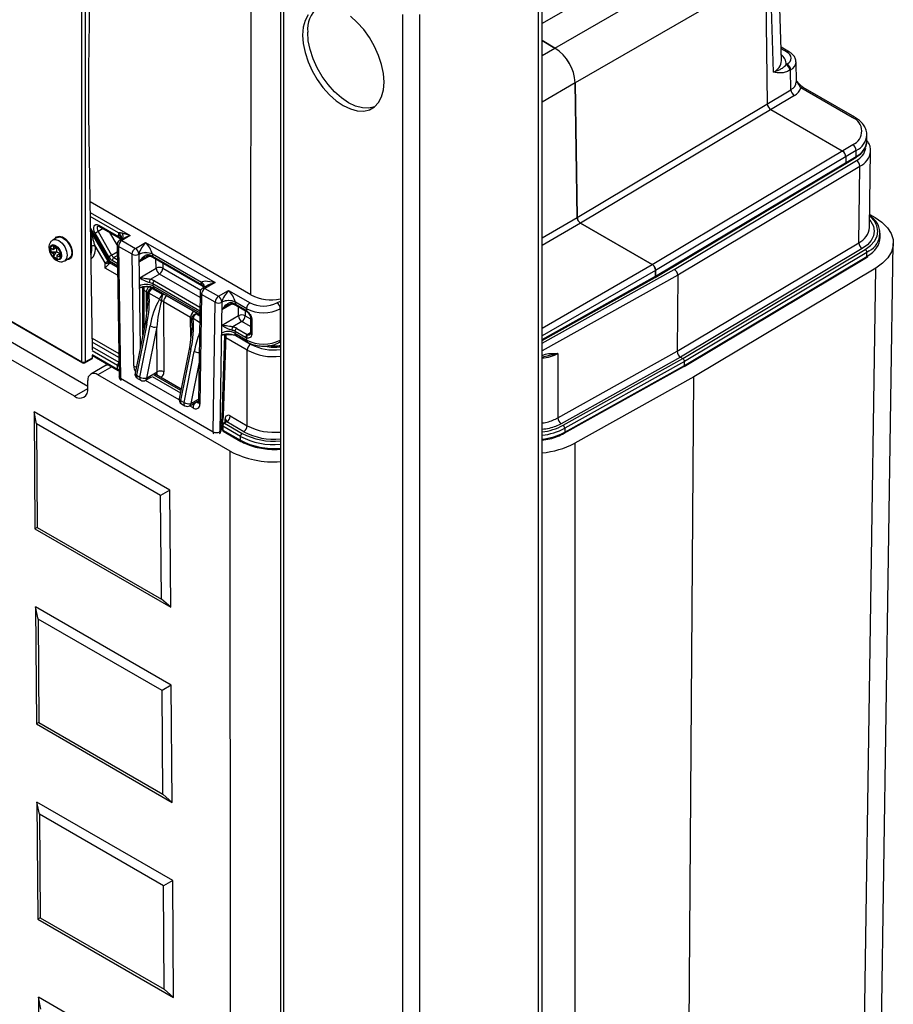
# Paper-space layout '_Isometric' of a CAD drawing. Units: millimetres. Extents: x -205 to 292, y -475 to 471.
# Drawn here: x 56 to 238, y -10 to 195 of the extents above; entities that cross this region are included whole.
import ezdxf

# ---------------------------------------------------------------- set-up
doc = ezdxf.new("R2010")
doc.units = ezdxf.units.MM

psp = doc.layouts.new('_Isometric')

# ---------------------------------------------------------------- linework, layer by layer
at = {"color": 7, "linetype": 'Continuous', "lineweight": 25}
for p, q in [((69.3, 123.84), (69.3, 226.39)), ((70, 226.39), (70, 123.84)), ((70.71, 184.74), (71.35, 227.17)), ((-95.46, 218.95), (69.3, 123.84)), ((-95.36, 218.72), (69.4, 123.61)), ((202.61, 215.93), (165.13, 194.3)), ((70.53, 118.74), (-91.01, 212)), ((110.64, 211.51), (110.64, -384.56)), ((165.13, -384.56), (165.13, 211.51)), ((167.82, 189.22), (208.44, 212.66)), ((67.73, 116.69), (-94.2, 210.17)), ((111.37, -385.58), (111.37, 210.49)), ((164.4, -385.58), (164.4, 210.49)), ((104.51, 137.81), (104.53, 208.37)), ((215, 186.63), (214.36, 207.9)), ((212.68, 205.4), (172.06, 181.96)), ((213.32, 184.17), (212.68, 205.4)), ((211.66, 204.8), (212.06, 177.6)), ((136.12, -442.13), (136.12, 196.21)), ((139.65, -399.87), (139.65, 196.21)), ((216.67, 188.37), (214.92, 189.38)), ((70.71, 175.38), (70.71, 184.74)), ((216, 185.77), (216.21, 185.89)), ((216.92, 184.69), (216.72, 184.57)), ((216.99, 180.54), (216.92, 184.69)), ((218.11, 182.17), (218.05, 186.31)), ((172.47, 153.93), (172.05, 181.95)), ((172.06, 181.96), (172.48, 153.94)), ((172.48, 153.94), (216.99, 180.54)), ((218.11, 182.41), (218.13, 182.37)), ((229.76, 174.76), (219.06, 180.94)), ((230.26, 174.81), (219.56, 180.99)), ((217.71, 179.34), (173.18, 152.72)), ((212.78, 176.4), (227.68, 167.8)), ((71.46, 126.38), (70.71, 175.38)), ((232.81, 169.86), (232.81, 171.08)), ((188.08, 144.12), (229.85, 169.09)), ((188.69, 141.45), (230.47, 166.42)), ((230.57, 167.87), (188.79, 142.9)), ((188.79, 141.68), (230.57, 166.65)), ((228.39, 166.57), (228.39, 165.35)), ((230.57, 166.65), (230.57, 167.87)), ((233.35, 151.83), (233.59, 167.73)), ((192.68, 143.11), (230.62, 165.79)), ((231.34, 164.57), (193.39, 141.88)), ((231.1, 148.66), (231.34, 164.57)), ((104.51, 137.81), (70.99, 157.16)), ((233.39, 154.54), (234.5, 153.9)), ((72.79, 152.3), (76.9, 149.93)), ((72.9, 152.07), (77.01, 149.7)), ((173.18, 152.72), (173.18, 152.72)), ((188.07, 144.12), (173.18, 152.72)), ((173.18, 152.72), (188.08, 144.12)), ((173.18, 152.72), (173.18, 152.72)), ((64.16, 149.76), (63.23, 149.23)), ((71.08, 151.33), (71.29, 151)), ((71.14, 150.91), (74.7, 144.8)), ((71.29, 151), (74.94, 144.69)), ((71.45, 151.09), (75.03, 144.88)), ((74.87, 145.75), (72.04, 150.64)), ((72.65, 150.99), (75.47, 146.09)), ((76.9, 149.93), (76.9, 150.3)), ((77.5, 149.73), (77.46, 149.61)), ((79.37, 150.14), (77.61, 149.12)), ((235.6, 149.82), (235.6, 150.64)), ((74.1, 144.45), (72.04, 147.98)), ((76.61, 148.28), (77.02, 120.82)), ((76.9, 147.89), (77.31, 120.43)), ((79.73, 146.26), (76.9, 147.89)), ((77.54, 149.42), (77.11, 149.17)), ((77.69, 149.5), (77.4, 149.32)), ((77.49, 149.6), (77.42, 149.38)), ((77.61, 149.12), (80.43, 147.48)), ((80.43, 147.48), (82.55, 148.71)), ((82.55, 148.71), (97.03, 140.35)), ((193.27, 126.04), (231.1, 148.66)), ((235.65, -29.12), (238.31, 148.53)), ((62.82, 146.76), (63.96, 146.76)), ((63.96, 147.58), (63.32, 147.21)), ((63.96, 146.76), (63.32, 146.39)), ((63.96, 146.76), (63.39, 145.78)), ((64.66, 146.35), (64.03, 145.99)), ((80.07, 123), (79.73, 146.26)), ((81.14, 146.27), (81.43, 126.8)), ((81.14, 146.23), (81.14, 146.27)), ((81.14, 146.27), (81.14, 146.27)), ((83.97, 146.27), (83.97, 146.26)), ((94.2, 140.35), (83.97, 146.26)), ((83.97, 146.26), (83.98, 145.85)), ((83.98, 145.85), (94.19, 139.95)), ((231.82, 147.44), (193.97, 124.81)), ((194.45, 124.53), (232.43, 147.24)), ((232.79, 146.63), (194.81, 123.92)), ((194.81, 123.1), (232.79, 145.81)), ((232.69, 145.58), (232.97, 145.76)), ((232.79, 145.81), (232.79, 146.63)), ((65.73, 144.9), (66.66, 145.43)), ((66.73, 145.48), (66.8, 145.51)), ((74.1, 144.45), (74.7, 144.8)), ((74.11, 143.39), (74.1, 144.45)), ((74.81, 144.45), (74.81, 144.1)), ((75.14, 144.49), (76.68, 143.6)), ((75.21, 144.44), (75.17, 144.42)), ((84.08, 145.62), (94.29, 139.72)), ((188.08, 144.12), (188.07, 144.12)), ((194.71, 122.88), (232.69, 145.58)), ((81.21, 141.3), (84.75, 143.34)), ((85.46, 142.13), (83.53, 141.02)), ((188.78, 141.67), (188.78, 142.89)), ((188.79, 142.9), (188.79, 141.68)), ((193.39, 141.88), (193.27, 126.04)), ((234.66, 143.38), (196.78, 120.74)), ((232, -34.33), (234.66, 143.38)), ((82.25, 130.86), (82.25, 139.48)), ((84.06, 140.08), (84.07, 139.67)), ((94.19, 139.95), (94.2, 140.35)), ((94.2, 140.35), (94.2, 140.37)), ((95.03, 139.54), (94.4, 139.18)), ((97.03, 140.35), (94.9, 139.13)), ((165.13, 128.32), (188.68, 141.44)), ((81.97, 139.32), (82.14, 139.36)), ((85.46, 136.89), (83.26, 138.15)), ((83.95, 139.16), (86.14, 137.89)), ((84.3, 139.2), (93.83, 133.69)), ((86.98, 137.6), (92.64, 134.33)), ((93.9, 138.33), (93.56, 115.47)), ((94.2, 137.9), (93.85, 115.05)), ((97.03, 136.27), (94.2, 137.9)), ((94.9, 139.13), (97.73, 137.5)), ((97.73, 137.5), (99.85, 138.72)), ((99.85, 138.72), (104.32, 136.15)), ((83.04, 136.51), (82.5, 132.12)), ((86.27, 136.37), (86.38, 121.75)), ((91.93, 133.1), (86.27, 136.37)), ((96.61, 109.28), (97.03, 136.27)), ((98.44, 136.26), (98.03, 109.27)), ((101.27, 136.23), (101.26, 135.87)), ((101.26, 135.87), (103.38, 134.65)), ((103.61, 134.92), (101.27, 136.27)), ((101.37, 135.64), (103.48, 134.42)), ((98.37, 131.43), (101.9, 133.47)), ((103.48, 134.42), (103.64, 134.3)), ((103.61, 134.48), (103.61, 134.92)), ((110.62, 134.89), (110.62, 128.35)), ((82.5, 132.12), (80.36, 121.48)), ((82.8, 131.74), (80.66, 121.09)), ((81.36, 120.69), (83.51, 131.33)), ((102.61, 132.23), (100.7, 131.13)), ((104.4, 133.08), (104.4, 129.81)), ((104.65, 132.83), (104.65, 129.56)), ((84.9, 131.11), (82.76, 120.46)), ((84.97, 121.74), (84.9, 131.11)), ((92.23, 131.2), (91.7, 126.81)), ((98.52, 112.16), (99.04, 129.39)), ((98.81, 112.55), (99.32, 129.52)), ((99.04, 129.4), (99.04, 129.47)), ((99.04, 129.39), (99.04, 129.4)), ((101.03, 129.47), (101.35, 129.34)), ((101.18, 130.2), (101.17, 129.8)), ((101.17, 129.8), (103.61, 128.39)), ((103.38, 128.93), (101.18, 130.2)), ((101.35, 129.35), (103.82, 127.93)), ((101.53, 130.81), (103.73, 129.54)), ((103.61, 128.39), (103.61, 128.83)), ((110.41, 127.89), (110.64, 128.02)), ((71.48, 124.69), (71.48, 125.16)), ((71.48, 125.14), (76.82, 122.06)), ((91.7, 126.81), (89.55, 116.17)), ((91.99, 126.43), (89.85, 115.79)), ((90.56, 115.38), (92.7, 126.02)), ((103.73, 110.52), (103.73, 126.29)), ((168.45, 112.2), (193.27, 126.04)), ((69.9, 123.61), (71.38, 124.47)), ((70, 123.84), (71.48, 124.69)), ((74.31, 123.14), (71.13, 121.3)), ((76.72, 122.29), (76.72, 123.1)), ((165.13, 124.83), (165.53, 124.91)), ((193.97, 124.81), (169.14, 110.96)), ((169.51, 110.63), (194.45, 124.53)), ((194.81, 123.92), (169.86, 110.01)), ((169.86, 109.2), (194.81, 123.1)), ((193.97, 124.81), (194.45, 124.53)), ((194.81, 123.1), (194.81, 123.92)), ((100.2, 105.23), (72.63, 121.15)), ((80.66, 121.09), (81.36, 120.69)), ((82.76, 120.46), (84.97, 121.74)), ((84.44, 121.1), (84.77, 121.29)), ((89.95, 118.16), (84.66, 121.22)), ((169.76, 108.97), (194.7, 122.87)), ((70.54, 118.31), (70.52, 119.93)), ((77.31, 120.43), (96.61, 109.28)), ((80.84, 120.41), (81.55, 120.01)), ((82.55, 120.01), (83.84, 120.75)), ((196.78, 120.74), (171.95, 106.89)), ((195.43, -56.93), (196.78, 120.74)), ((89.85, 115.79), (90.56, 115.38)), ((90.03, 115.11), (90.74, 114.7)), ((91.74, 114.7), (93.03, 115.45)), ((87.59, 97.13), (59.31, 113.46)), ((59.31, 113.46), (59.49, 89.07)), ((59.84, 110.93), (59.31, 113.46)), ((85.67, 96.01), (59.84, 110.93)), ((59.84, 110.93), (60, 89.35)), ((98.03, 109.27), (98.52, 112.16)), ((98.53, 110.83), (98.79, 112.41)), ((99.23, 111.36), (98.74, 111.09)), ((99.47, 111.34), (98.99, 111.06)), ((98.99, 111.06), (102.67, 108.94)), ((103.03, 109.29), (99.47, 111.34)), ((100.18, 112.57), (103.73, 110.52)), ((98.31, 109.52), (98.49, 110.63)), ((98.49, 109.89), (98.38, 109.95)), ((98.49, 110.65), (98.49, 109.84)), ((102.32, 108.33), (98.64, 110.45)), ((98.64, 110.45), (98.64, 109.63)), ((98.64, 109.63), (102.32, 107.51)), ((98.74, 109.4), (102.42, 107.28)), ((169.86, 110.01), (169.86, 109.2)), ((102.32, 107.51), (102.32, 108.33)), ((171.95, 106.89), (171.97, -69.55)), ((100.22, -70.54), (100.2, 105.23)), ((87.59, 97.13), (85.67, 96.01)), ((87.78, 72.74), (87.59, 97.13)), ((85.84, 74.44), (85.67, 96.01)), ((60, 89.35), (59.49, 89.07)), ((59.49, 89.07), (87.78, 72.74)), ((60, 89.35), (85.84, 74.44)), ((87.78, 72.74), (85.84, 74.44)), ((87.9, 56.48), (59.62, 72.81)), ((59.62, 72.81), (59.8, 48.42)), ((60.15, 70.28), (59.62, 72.81)), ((85.98, 55.36), (60.15, 70.28)), ((60.15, 70.28), (60.31, 48.71)), ((87.9, 56.48), (85.98, 55.36)), ((88.09, 32.09), (87.9, 56.48)), ((86.14, 33.79), (85.98, 55.36)), ((60.31, 48.71), (59.8, 48.42)), ((59.8, 48.42), (88.09, 32.09)), ((60.31, 48.71), (86.14, 33.79)), ((88.09, 32.09), (86.14, 33.79)), ((88.21, 15.83), (59.93, 32.16)), ((59.93, 32.16), (60.11, 7.77)), ((60.45, 29.63), (59.93, 32.16)), ((86.29, 14.72), (60.45, 29.63)), ((60.45, 29.63), (60.62, 8.06)), ((88.21, 15.83), (86.29, 14.72)), ((86.45, -6.86), (86.29, 14.72)), ((88.39, -8.56), (88.21, 15.83)), ((60.62, 8.06), (60.11, 7.77)), ((60.11, 7.77), (88.39, -8.56)), ((60.62, 8.06), (86.45, -6.86)), ((88.39, -8.56), (86.45, -6.86)), ((88.52, -24.81), (60.23, -8.49)), ((60.23, -8.49), (60.42, -32.87)), ((60.76, -11.02), (60.23, -8.49))]:
    psp.add_line(p, q, dxfattribs=at)
at = {"color": 8, "linetype": 'Continuous', "lineweight": 25}
for p, q in [((165.13, 190.77), (167.82, 189.22)), ((167.81, 189.21), (165.13, 190.76)), ((165.13, 187.67), (167.81, 189.21)), ((216.17, 188.32), (214.93, 189.04)), ((172.05, 181.95), (165.13, 177.96)), ((228.39, 165.35), (228.36, 165.21)), ((71.02, 154.96), (79.37, 150.14)), ((76.93, 150.73), (71.03, 154.13)), ((165.13, 149.69), (172.47, 153.93)), ((173.18, 152.72), (165.13, 148.08)), ((71.07, 151.7), (71.45, 151.09)), ((71.29, 151), (71.14, 150.91)), ((71.45, 151.09), (71.29, 151)), ((73.71, 151.61), (72.65, 150.99)), ((76.61, 148.22), (75.12, 150.79)), ((77.36, 149.52), (77.42, 149.35)), ((75.47, 146.09), (76.63, 146.76)), ((76.64, 145.95), (75.97, 145.57)), ((83.39, 145.88), (81.17, 144.6)), ((233.3, 146.95), (232.79, 146.63)), ((232.79, 145.81), (233.09, 146)), ((74.7, 144.8), (74.83, 144.87)), ((75.03, 144.58), (74.81, 144.45)), ((75.03, 144.88), (76.67, 143.94)), ((75.17, 144.42), (76.68, 143.55)), ((76.66, 144.35), (75.62, 144.95)), ((75.97, 145.57), (76.65, 145.18)), ((84.75, 143.34), (84.72, 145.25)), ((86.15, 144.42), (86.16, 143.36)), ((165.13, 130.88), (188.08, 144.12)), ((76.7, 141.89), (74.11, 143.39)), ((93.89, 137.27), (85.46, 142.13)), ((86.16, 143.36), (94.04, 138.81)), ((165.13, 127.76), (192.68, 143.11)), ((188.78, 142.89), (165.13, 129.24)), ((193.39, 141.88), (165.13, 126.13)), ((165.13, 128.49), (188.78, 141.67)), ((93.85, 134.43), (84.06, 140.08)), ((84.07, 139.67), (93.84, 134.03)), ((84.42, 140.69), (93.86, 135.24)), ((94.63, 139.57), (94.74, 139.32)), ((81.96, 129.41), (81.96, 139.33)), ((82.74, 138.41), (82.25, 138.69)), ((82.77, 134.3), (82.74, 138.41)), ((100.57, 135.91), (98.42, 134.67)), ((109.92, 136.12), (110.64, 136.52)), ((93.14, 133.85), (93.83, 133.45)), ((101.9, 133.47), (101.93, 135.31)), ((103.33, 134.5), (103.32, 133.46)), ((103.32, 133.46), (104.4, 132.83)), ((110.64, 134.9), (110.62, 134.89)), ((91.96, 128.99), (91.93, 133.1)), ((93.81, 132.07), (92.45, 132.85)), ((104.4, 131.2), (102.61, 132.23)), ((101, 129.51), (104.44, 127.52)), ((103.73, 129.54), (104.4, 129.93)), ((71.42, 128.76), (76.95, 125.58)), ((76.96, 124.75), (71.43, 127.94)), ((103.73, 126.29), (99.3, 128.85)), ((110.62, 128.35), (110.64, 128.36)), ((76.72, 123.1), (71.42, 126.16)), ((71.42, 125.35), (76.72, 122.29)), ((71.45, 126.96), (76.97, 123.77)), ((93.68, 123.77), (91.95, 115.16)), ((75.51, 122.81), (72.63, 121.15)), ((89.89, 117.86), (84.36, 121.05)), ((89.53, 115.94), (82.52, 119.99)), ((83.93, 120.8), (89.8, 117.41)), ((67.73, 116.69), (70.54, 118.31)), ((91.95, 115.16), (93.57, 116.09)), ((93.12, 115.5), (93.14, 115.49)), ((93.14, 115.49), (93.56, 115.73)), ((93.56, 115.74), (93.56, 115.75)), ((92.44, 114.26), (91.71, 114.68)), ((99.14, 111.31), (99.13, 111.96))]:
    psp.add_line(p, q, dxfattribs=at)
at = {"color": 7, "linetype": 'Continuous', "lineweight": 25, "flags": 128}
for points in [[(116.4, 196.16), (115.77, 194.97), (115.39, 193.54), (115.26, 191.92)], [(115.26, 191.92), (115.39, 190.14), (115.77, 188.27), (116.4, 186.36), (117.24, 184.47), (118.29, 182.66), (119.5, 180.98), (120.84, 179.49), (122.27, 178.22), (123.74, 177.22), (125.22, 176.52), (126.65, 176.14), (127.99, 176.08), (129.2, 176.36), (130.24, 176.97), (131.09, 177.88), (131.72, 179.06), (132.1, 180.49), (132.23, 182.12), (132.1, 183.9), (131.72, 185.77), (131.09, 187.68), (130.24, 189.56), (129.2, 191.38), (127.99, 193.05), (126.65, 194.55), (125.22, 195.82)], [(130.25, 176.97), (129.05, 176.7), (127.71, 176.75), (126.28, 177.13), (124.8, 177.83), (123.33, 178.83), (121.9, 180.1), (120.56, 181.59), (119.35, 183.27), (118.3, 185.08), (117.46, 186.97), (116.83, 188.88), (116.45, 190.75), (116.32, 192.53)], [(234.5, 153.9), (235.94, 152.91), (237.07, 151.79), (237.85, 150.58), (238.25, 149.31), (238.27, 148.01), (237.9, 146.74), (237.16, 145.52), (236.07, 144.39), (234.66, 143.38)], [(72.04, 150.64), (71.86, 151.04), (71.75, 151.44), (71.74, 151.81), (71.81, 152.11), (71.97, 152.33), (72.2, 152.44), (72.48, 152.43), (72.79, 152.3)], [(233.35, 151.83), (233.35, 151.91), (233.35, 151.95)], [(64.16, 149.76), (64.73, 149.87), (65.41, 149.64), (66.08, 149.09), (66.66, 148.32), (67.04, 147.44), (67.18, 146.58), (67.04, 145.87), (66.66, 145.43), (66.66, 145.43)], [(64.3, 149.85), (64.3, 149.85), (64.23, 149.8)], [(72.04, 150.64), (72.1, 150.68), (72.16, 150.72), (72.24, 150.76), (72.32, 150.81), (72.41, 150.86), (72.49, 150.9), (72.57, 150.95), (72.65, 150.99)], [(62.56, 147.38), (62.65, 147.88), (62.92, 148.18), (63.32, 148.26), (63.8, 148.1), (64.27, 147.72), (64.67, 147.17), (64.94, 146.56), (65.03, 145.95), (64.94, 145.46), (64.67, 145.15), (64.27, 145.08), (63.8, 145.24), (63.32, 145.62), (62.92, 146.16), (62.65, 146.78), (62.56, 147.38)], [(74.87, 145.75), (74.93, 145.78), (74.99, 145.82), (75.07, 145.86), (75.15, 145.91), (75.24, 145.96), (75.32, 146.01), (75.4, 146.05), (75.47, 146.09)], [(94.2, 140.37), (94.26, 140.51), (94.43, 140.61), (94.69, 140.67), (95.04, 140.69), (95.47, 140.67), (95.96, 140.6), (96.48, 140.5), (97.03, 140.35)], [(83.04, 136.59), (83.04, 136.63), (83.04, 136.98)], [(92.23, 131.28), (92.23, 131.33), (92.23, 131.68)], [(168.45, 125.57), (168.45, 113.41), (168.45, 112.2)], [(74.31, 123.14), (74.63, 123.25), (74.73, 123.27)]]:
    psp.add_lwpolyline(points, dxfattribs=at)
at = {"color": 8, "linetype": 'Continuous', "lineweight": 25, "flags": 128}
for points in [[(232.43, 147.24), (233.58, 148.07), (234.42, 149.01), (234.94, 150.03), (235.1, 151.09), (234.91, 152.15), (234.36, 153.17), (233.49, 154.1), (233.39, 154.19)], [(72.65, 152.15), (72.6, 152.12), (72.49, 151.97), (72.44, 151.77), (72.45, 151.52), (72.52, 151.26), (72.65, 150.99)], [(233.37, 153.4), (233.65, 153.05), (234.17, 152.09), (234.35, 151.09), (234.2, 150.09), (233.71, 149.12), (232.91, 148.22), (231.82, 147.44)], [(63.65, 149.47), (64, 149.9), (64.56, 150.06), (65.23, 149.9), (65.93, 149.42), (66.56, 148.69), (67.03, 147.82), (67.28, 146.92), (67.28, 146.11), (67.03, 145.5), (66.56, 145.17), (66.15, 145.14)], [(63.22, 149.22), (63.23, 149.23), (63.8, 149.34), (64.48, 149.11), (65.16, 148.56), (65.73, 147.79), (66.11, 146.9), (66.25, 146.04), (66.11, 145.34), (65.73, 144.9), (65.72, 144.89)], [(83.31, 146.1), (83.32, 146.03), (83.33, 145.97), (83.34, 145.92), (83.37, 145.89), (83.39, 145.88)], [(74.94, 144.69), (74.93, 144.69), (74.94, 144.74), (74.97, 144.8), (75.03, 144.88)], [(83.69, 139.47), (83.83, 139.33), (83.95, 139.16)], [(83.04, 136.98), (83.03, 137.48), (82.99, 138.17)], [(100.56, 136.13), (100.56, 136.05), (100.57, 135.99), (100.59, 135.95), (100.61, 135.92), (100.63, 135.91)], [(92.23, 131.68), (92.22, 132.17), (92.18, 132.86)], [(85.46, 120.76), (85.52, 120.75), (85.77, 120.76), (85.98, 120.84), (86.15, 120.98), (86.28, 121.19), (86.36, 121.45), (86.38, 121.75)], [(77.31, 120.43), (77.36, 120.16), (77.48, 119.99)], [(96.61, 109.28), (96.66, 109.01), (96.79, 108.85)]]:
    psp.add_lwpolyline(points, dxfattribs=at)
at = {"color": 7, "linetype": 'Continuous', "lineweight": 25}
for centre, radius, start, end in [((122.72, 193.02), 6.42, 133.543, 184.3979), ((168.05, 188.81), 0.471, 119.1367, 120.8681), ((162.8, 181.42), 9.27, 3.3031, 57.2743), ((162.85, 181.45), 9.22, 3.156, 57.4214), ((215.71, 187.1), 1.3, 292.2883, 69.4572), ((215.21, 184.48), 1.52, 3.3697, 58.3662), ((215.41, 184.6), 1.52, 3.3697, 58.3662), ((171.81, 182.37), 0.48, 299.1418, 300.8424), ((218.5, 180.63), 1.52, 183.3697, 238.3662), ((216.45, 181.78), 2.74, 297.296, 342.1599), ((213.58, 177.69), 1.52, 183.3697, 238.3662), ((213.58, 177.69), 1.52, 183.3697, 238.3662), ((228.7, 171.91), 3.04, 292.2806, 69.4498), ((229.06, 167.8), 1.51, 2.7329, 58.4155), ((226.89, 166.51), 1.51, 2.7329, 58.4155), ((228.14, 165.33), 0.254, 306.085, 5.3665), ((229.83, 164.51), 1.51, 2.4132, 58.4428), ((172.23, 154.35), 0.48, 299.1466, 300.8472), ((172.23, 154.35), 0.481, 299.4395, 301.1403), ((231.35, 150.63), 4.16, 297.9345, 60.7036), ((173.42, 152.31), 0.478, 119.9992, 120.8578), ((173.42, 152.31), 0.48, 119.4331, 120.2919), ((79.41, 150.35), 2.52, 171.1716, 181.0929), ((76.26, 148.75), 1.34, 34.8328, 61.2395), ((230.79, 150.24), 4.83, 298.4705, 354.9707), ((71.75, 147.15), 0.871, 71.0335, 118.8732), ((77.61, 148.3), 1, 119.9973, 180.8585), ((78.43, 147.82), 1.54, 122.6055, 177.3945), ((86.66, 144.69), 5.74, 135.6686, 164.0412), ((78.45, 144.69), 5.74, 15.9588, 44.3314), ((232.62, 148.72), 1.51, 182.4132, 238.4428), ((76.77, 146.79), 2.16, 208.8556, 238.0453), ((76.74, 146.79), 1.44, 208.8556, 238.0453), ((81.26, 146.19), 1.54, 122.6055, 177.3945), ((80.42, 147.66), 1.56, 243.6431, 297.5166), ((79.6, 146.19), 1.54, 3.2297, 57.3477), ((82.55, 143.43), 3.17, 63.5265, 116.4735), ((82.58, 143.46), 3.12, 63.6431, 117.5166), ((82.77, 143.72), 2.45, 60.5025, 77.198), ((232.04, 146.59), 0.757, 2.7331, 58.4165), ((74.45, 145.12), 0.763, 242.6733, 297.9028), ((74.08, 144.43), 0.721, 1.9565, 31.1437), ((75.84, 143.3), 1.31, 121.1344, 142.3387), ((76.39, 144.92), 0.768, 122.6055, 177.3945), ((188.32, 143.71), 0.478, 119.9992, 120.8578), ((188.31, 143.7), 0.486, 118.3004, 119.1596), ((85.47, 141.96), 1.56, 63.6431, 117.5166), ((86.29, 143.43), 1.54, 183.2297, 237.3477), ((84.63, 143.43), 1.54, 302.6055, 357.3945), ((188.55, 143.3), 0.471, 299.1302, 300.8632), ((188.55, 142.08), 0.471, 299.1313, 300.8624), ((191.86, 141.82), 1.53, 2.1604, 57.556), ((82.68, 136.87), 3.12, 63.6431, 117.5166), ((83.78, 139.67), 2.54, 180.7029, 188.8825), ((84.77, 140.34), 1.42, 151.0212, 179.5546), ((82.84, 137.92), 2.48, 60.5714, 78.0752), ((82.9, 137.99), 3.1, 60.7937, 78.2708), ((84.83, 140.05), 0.768, 122.6055, 177.3945), ((93.55, 138.76), 1.35, 36.7799, 61.5302), ((188.43, 141.88), 0.5, 299.1388, 300.8701), ((82.44, 137.85), 0.631, 30.1464, 62.0846), ((62.58, 136.41), 20.76, 346.9762, 4.8121), ((84.09, 138.06), 1.1, 97.3527, 174.5272), ((83.18, 139.17), 1.02, 259.3069, 274.7857), ((84.8, 137.84), 1.57, 122.9343, 168.5216), ((87, 136.57), 1.57, 122.9343, 168.5216), ((89.29, 136.51), 3.44, 156.3599, 179.9473), ((85.74, 135.36), 2.57, 61.0144, 80.8864), ((87.81, 136.31), 1.53, 122.5806, 177.7081), ((94.9, 138.31), 1, 119.9973, 179.1264), ((95.73, 137.83), 1.54, 122.6055, 177.3945), ((98.56, 136.2), 1.54, 122.6055, 177.3945), ((96.9, 136.2), 1.54, 2.6055, 57.3945), ((103.93, 134.73), 5.71, 135.6489, 164.3484), ((95.95, 134.83), 5.51, 15.1331, 44.8696), ((108.75, 146), 9.22, 242.6159, 281.7934), ((99.12, 128.97), 15.79, 149.9032, 171.4075), ((113.26, 128.88), 28.45, 164.438, 175.516), ((86.7, 137.81), 1.54, 216.596, 236.8765), ((85.64, 135.23), 1.3, 61.0093, 80.6858), ((97.75, 137.6), 1.51, 241.5876, 297.2627), ((99.85, 133.54), 3.07, 62.6097, 117.3903), ((99.83, 133.57), 3.03, 61.5876, 117.2627), ((97.51, 136.27), 0.931, 359.1283, 0.0019), ((100.06, 133.7), 2.48, 61.0167, 78.4642), ((98.48, 136.27), 2.79, 359.1283, 0.0019), ((105.14, 134.85), 1.54, 122.6055, 177.3945), ((107.15, 141.62), 6.16, 242.6565, 296.7662), ((109.06, 134.82), 1.56, 2.4792, 56.3611), ((93.46, 133.04), 1.53, 122.5806, 177.7081), ((93.28, 132.76), 1.1, 97.3527, 174.5272), ((93.99, 132.54), 1.57, 122.9343, 168.5216), ((92.05, 133.22), 1.26, 29.9661, 62.0661), ((102.6, 132.12), 1.51, 61.5876, 117.2627), ((103.43, 133.52), 1.53, 181.9773, 237.4454), ((101.78, 133.53), 1.54, 302.6055, 357.3945), ((102.55, 133.22), 1.65, 49.9044, 59.7502), ((107.15, 141.76), 7.7, 242.6565, 296.7662), ((84.51, 133.13), 2.06, 240.9804, 280.9439), ((91.63, 132.55), 0.631, 30.1464, 62.0846), ((71.77, 131.11), 20.76, 346.9762, 4.8121), ((92.37, 133.86), 1.02, 259.3069, 274.7857), ((99.73, 127.13), 3.03, 61.5876, 117.2627), ((100.76, 129.78), 2.42, 178.8828, 188.8613), ((101.86, 130.45), 1.34, 149.3059, 179.7318), ((99.99, 128.06), 2.45, 60.9468, 77.591), ((100.03, 128.14), 3.06, 60.7243, 77.3954), ((101.94, 130.17), 0.768, 122.6055, 177.3945), ((104.15, 128.9), 0.768, 122.6055, 177.3945), ((104.25, 128.93), 0.652, 124.2354, 189.4932), ((104.13, 130.23), 0.792, 239.6525, 251.9047), ((103.98, 129.96), 1.19, 239.6525, 251.9047), ((107.15, 135.23), 7.7, 242.6565, 296.7662), ((105.27, 126.23), 1.53, 122.5806, 177.7081), ((194.79, 126.1), 1.53, 182.1656, 237.5508), ((69.65, 124.52), 0.769, 242.6097, 297.3903), ((69.65, 124.04), 0.5, 240.0027, 299.9973), ((71.25, 124.66), 0.233, 304.2326, 8.4414), ((194.04, 123.88), 0.768, 2.608, 57.397), ((194.56, 123.08), 0.246, 304.2789, 6.3651), ((71.8, 120.15), 1.3, 50.369, 189.6419), ((77.07, 122.49), 0.5, 240.0027, 261.3065), ((81.34, 121.28), 1, 168.6133, 240.0027), ((85.68, 120.39), 1.53, 62.6733, 117.9028), ((78.02, 120.83), 1, 180.8585, 233.3103), ((82.36, 122.49), 2.06, 240.9804, 280.9439), ((82.05, 120.87), 1, 240.0027, 299.9973), ((68.83, 118.02), 1.73, 230.369, 9.6419), ((90.53, 115.97), 1, 168.6133, 240.0027), ((91.56, 117.18), 2.06, 240.9804, 280.9439), ((93.97, 114.19), 1.54, 122.6055, 177.3945), ((92.99, 114.93), 0.87, 230.5632, 7.7157), ((91.24, 115.57), 1, 240.0027, 299.9973), ((98.99, 110.65), 0.5, 119.9973, 180), ((99.41, 110.41), 0.768, 122.6055, 177.3945), ((97.81, 112.58), 1, 350.4334, 358.2684), ((99.77, 112.07), 0.648, 50.369, 189.6419), ((98.65, 112.63), 1.53, 302.5806, 357.7081), ((170, 112.26), 1.56, 182.172, 236.3847), ((97.33, 110.61), 1.51, 241.5876, 297.2627), ((97.32, 109.69), 1, 306.6897, 350.4334), ((98.99, 109.84), 0.5, 180, 240.0027), ((103.08, 108.29), 0.768, 122.6055, 177.3945), ((102.2, 110.58), 1.53, 302.5806, 357.7081), ((169.08, 109.98), 0.78, 2.4792, 56.3611), ((163.57, 122.85), 18.02, 274.9711, 297.6922), ((109.22, 122.48), 19.47, 242.3992, 274.1832)]:
    psp.add_arc(centre, radius, start, end, dxfattribs=at)
at = {"color": 8, "linetype": 'Continuous', "lineweight": 25}
for centre, radius, start, end in [((213.04, 185.63), 2.96, 2.6772, 49.5863), ((216.46, 187.91), 0.503, 65.7072, 125.6163), ((212.2, 186.74), 2.81, 293.5262, 357.7114), ((216.12, 186.44), 1.93, 294.599, 356.0746), ((216.15, 182.32), 1.96, 295.1442, 355.6996), ((219.35, 180.53), 0.503, 65.6929, 125.6176), ((230.06, 174.35), 0.503, 65.7083, 125.6162), ((228.88, 171.44), 3.95, 295.3414, 355.1771), ((228.87, 170.23), 3.96, 295.3869, 354.6377), ((229.07, 169), 3.56, 295.8188, 349.7084), ((230.32, 166.63), 0.254, 306.085, 5.3665), ((229.63, 168.17), 3.98, 295.4562, 353.192), ((73.03, 152.27), 0.24, 172.7442, 235.9436), ((229.39, 152.25), 3.98, 295.5052, 353.8989), ((76.51, 149.4), 0.98, 6.5895, 66.6905), ((77.14, 149.9), 0.238, 172.6095, 237.3009), ((68.01, 147.39), 3.37, 339.2421, 8.9191), ((69.37, 147.3), 2.75, 310.8238, 14.2727), ((77.09, 148.34), 0.49, 186.6561, 246.6845), ((77.31, 148.72), 0.489, 53.4401, 115.2494), ((77.67, 149.52), 0.308, 179.6839, 212.9313), ((84.21, 145.82), 0.24, 172.7442, 235.9436), ((232.54, 145.79), 0.254, 306.0854, 5.3663), ((75.37, 144.76), 0.355, 159.1597, 230.013), ((188.54, 141.64), 0.244, 304.6185, 6.6037), ((188.54, 141.65), 0.254, 306.085, 5.3665), ((84.28, 138.35), 1.55, 132.2288, 177.6607), ((84.6, 139.64), 0.536, 176.7667, 235.7515), ((94.43, 139.92), 0.238, 172.6095, 237.3009), ((93.81, 139.47), 0.975, 2.7899, 66.5075), ((93.8, 139.45), 0.985, 3.1409, 66.1796), ((94.94, 139.56), 0.307, 178.594, 214.7291), ((99.35, 131.8), 8.87, 105.2104, 119.2011), ((94.4, 138.35), 0.492, 183.1409, 246.1796), ((94.61, 138.75), 0.48, 52.8179, 115.8716), ((101.5, 135.84), 0.24, 172.7442, 235.9436), ((103.63, 134.62), 0.252, 174.4043, 234.0188), ((103.77, 134.42), 0.172, 158.5656, 223.767), ((82.94, 132.15), 0.44, 183.8623, 251.0135), ((104.7, 133.12), 0.297, 187.3926, 261.5577), ((116.08, 121.55), 23.8, 159.553, 169.1662), ((101.6, 129.71), 0.437, 169.0896, 235.3744), ((104.7, 129.86), 0.299, 188.7744, 261.3576), ((104.08, 128.33), 0.479, 172.7423, 235.9625), ((109.34, 136.95), 10.63, 242.5309, 277.0066), ((110.15, 128.29), 0.474, 303.591, 7.6235), ((92.14, 126.85), 0.44, 183.8623, 251.0135), ((93.74, 127.95), 2.19, 241.6886, 269.3232), ((109.29, 136.85), 11.93, 242.2253, 276.4717), ((109.39, 137.13), 10.22, 259.4905, 277.008), ((69.53, 123.81), 0.24, 172.7442, 235.9436), ((69.77, 123.81), 0.24, 304.0564, 7.2558), ((77.51, 123.06), 0.787, 132.584, 176.9672), ((77.05, 123.71), 0.692, 241.6805, 264.5419), ((77.05, 122.9), 0.697, 241.7239, 265.4562), ((76.97, 122.26), 0.246, 173.7012, 234.9867), ((82.94, 123.13), 2.87, 182.5916, 208.4671), ((80.72, 124.25), 1.41, 242.673, 266.6031), ((80.8, 121.51), 0.443, 184.3782, 250.9101), ((81.21, 120.88), 0.596, 158.9447, 231.3549), ((84.51, 121.67), 0.465, 304.2326, 8.4413), ((84.47, 121), 0.508, 4.843, 40.2213), ((77.5, 120.88), 0.49, 186.6561, 246.6845), ((81.95, 120.48), 0.617, 160.3693, 229.9303), ((82.28, 120.4), 0.48, 304.0564, 7.2558), ((89.99, 116.2), 0.443, 184.3782, 250.9101), ((90.41, 115.57), 0.596, 158.9447, 231.3549), ((91.14, 115.17), 0.617, 160.3693, 229.9303), ((91.47, 115.1), 0.48, 304.0564, 7.2558), ((93.45, 115.94), 0.544, 235.6317, 281.4588), ((94.05, 115.5), 0.492, 183.1409, 246.1796), ((98.32, 112.61), 0.494, 293.594, 352.9636), ((98.44, 112.52), 0.368, 281.6043, 343.4974), ((98.85, 110.86), 0.251, 54.3824, 114.3071), ((98.92, 111.5), 0.505, 5.8232, 65.5029), ((99.33, 111.15), 0.237, 52.2992, 115.6847), ((97.95, 109.63), 0.368, 281.6043, 343.4974), ((98.75, 110.68), 0.251, 185.6948, 245.6253), ((98.75, 109.86), 0.251, 185.6948, 245.6253), ((98.89, 109.6), 0.246, 173.7012, 234.9867), ((109.29, 121.66), 14.34, 242.4883, 275.3711), ((109.27, 121.16), 13.42, 242.2644, 275.8469), ((109.32, 121.29), 12.13, 242.5659, 276.2084), ((163.55, 121.85), 12.71, 277.164, 297.9918), ((163.57, 121.87), 13.42, 276.7134, 297.9741), ((163.55, 121.09), 13.46, 276.7448, 297.9427), ((169.62, 109.17), 0.244, 304.639, 6.6023), ((109.24, 121.49), 14.88, 242.2521, 275.3716), ((109.29, 120.89), 15.08, 242.4817, 275.1421), ((102.56, 107.48), 0.246, 173.7012, 234.9867)]:
    psp.add_arc(centre, radius, start, end, dxfattribs=at)
at = {"color": 7, "linetype": 'Continuous', "lineweight": 25}
for points, knots in [([(218, 186.31), (218.01, 186.45), (218.03, 186.84), (217.72, 187.45), (217.25, 188), (216.84, 188.26), (216.67, 188.37)], [0, 0, 0, 0, 0.158579, 0.46706, 0.776431, 1, 1, 1, 1]), ([(216, 185.77), (215.82, 185.55), (215.63, 185.37), (215.24, 185.05), (215.04, 184.91), (214.6, 184.66), (214.37, 184.54), (213.87, 184.34), (213.61, 184.25), (213.32, 184.17)], [0, 0, 0, 0, 0.25, 0.25, 0.5, 0.5, 0.75, 0.75, 1, 1, 1, 1]), ([(216.72, 184.57), (216.41, 184.38), (216.1, 184.26), (215.65, 184.13), (215.51, 184.1), (215.21, 184.06), (215.07, 184.05), (214.37, 184.01), (213.84, 184.09), (213.32, 184.17)], [0, 0, 0, 0, 0.25, 0.25, 0.375, 0.375, 0.5, 0.5, 1, 1, 1, 1]), ([(218.18, 182.32), (218.17, 182.34), (218.16, 182.36), (218.13, 182.38), (218.11, 182.39)], [0, 0, 0, 0, 0.470359, 1, 1, 1, 1]), ([(219.06, 180.94), (218.9, 181.13), (218.75, 181.36), (218.46, 181.86), (218.3, 182.11), (218.13, 182.37)], [0, 0, 0, 0, 0.5, 0.5, 1, 1, 1, 1]), ([(219.56, 180.99), (219.52, 181.01), (219.36, 181.1), (218.98, 181.42), (218.54, 181.86), (218.28, 182.21), (218.19, 182.34)], [0, 0, 0, 0, 0.08197, 0.380581, 0.784385, 1, 1, 1, 1]), ([(232.77, 171.12), (232.78, 171.27), (232.81, 171.77), (232.51, 172.58), (231.93, 173.5), (231.16, 174.24), (230.53, 174.64), (230.26, 174.81)], [0, 0, 0, 0, 0.105417, 0.338245, 0.572229, 0.815387, 1, 1, 1, 1]), ([(230.47, 166.42), (230.66, 166.54), (231.22, 166.9), (231.97, 167.6), (232.56, 168.53), (232.83, 169.33), (232.79, 169.78), (232.78, 169.9)], [0, 0, 0, 0, 0.137145, 0.397908, 0.65795, 0.912215, 1, 1, 1, 1]), ([(233.55, 167.68), (233.56, 167.88), (233.59, 168.42), (233.33, 169.21), (232.97, 169.72), (232.81, 169.95)], [0, 0, 0, 0, 0.249465, 0.676363, 1, 1, 1, 1]), ([(228.39, 166.57), (228.39, 166.78), (228.31, 167.04), (228.04, 167.49), (227.86, 167.68), (227.67, 167.79)], [0, 0, 0, 0, 0.5, 0.5, 1, 1, 1, 1]), ([(228.36, 165.21), (228.36, 165.21), (228.35, 165.16), (228.32, 165.14), (228.28, 165.12)], [0, 0, 0, 0, 0.006288, 1, 1, 1, 1]), ([(173.18, 152.72), (173.08, 152.77), (172.99, 152.85), (172.82, 153.02), (172.75, 153.13), (172.55, 153.46), (172.47, 153.71), (172.47, 153.93)], [0, 0, 0, 0, 0.25, 0.25, 0.5, 0.5, 1, 1, 1, 1]), ([(172.48, 153.94), (172.48, 153.72), (172.56, 153.47), (172.76, 153.14), (172.84, 153.03), (173, 152.85), (173.09, 152.78), (173.18, 152.72)], [0, 0, 0, 0, 0.5, 0.5, 0.75, 0.75, 1, 1, 1, 1]), ([(72.65, 152.15), (72.65, 152.15), (72.64, 152.15), (72.73, 152.16), (72.84, 152.1), (72.9, 152.07)], [0, 0, 0, 0, 0.313616, 0.707788, 1, 1, 1, 1]), ([(71.33, 147.91), (71.31, 148.14), (71.3, 148.38), (71.28, 148.88), (71.27, 149.14), (71.24, 149.9), (71.2, 150.42), (71.14, 150.91)], [0, 0, 0, 0, 0.25, 0.25, 0.5, 0.5, 1, 1, 1, 1]), ([(72.04, 147.98), (71.96, 148.21), (71.89, 148.45), (71.75, 148.95), (71.68, 149.19), (71.46, 149.93), (71.31, 150.43), (71.14, 150.91)], [0, 0, 0, 0, 0.25, 0.25, 0.5, 0.5, 1, 1, 1, 1]), ([(76.93, 150.73), (76.93, 150.74), (76.95, 150.75), (76.98, 150.76), (77.01, 150.76), (77.05, 150.77), (77.1, 150.77), (77.18, 150.77), (77.28, 150.76), (77.43, 150.74), (77.59, 150.71), (77.71, 150.68), (77.77, 150.67)], [0, 0, 0, 0, 0.036376, 0.07767, 0.124317, 0.176617, 0.241762, 0.315152, 0.464736, 0.59779, 0.818876, 1, 1, 1, 1]), ([(77.69, 149.5), (77.78, 149.57), (77.84, 149.72), (77.87, 150.13), (77.83, 150.39), (77.77, 150.67)], [0, 0, 0, 0, 0.5, 0.5, 1, 1, 1, 1]), ([(77.69, 149.5), (77.96, 149.64), (78.24, 149.76), (78.81, 149.97), (79.09, 150.06), (79.37, 150.14)], [0, 0, 0, 0, 0.5, 0.5, 1, 1, 1, 1]), ([(77.77, 150.67), (78.03, 150.6), (78.3, 150.52), (78.83, 150.34), (79.1, 150.24), (79.37, 150.14)], [0, 0, 0, 0, 0.5, 0.5, 1, 1, 1, 1]), ([(63.24, 149.2), (63.13, 149.14), (62.85, 148.98), (62.56, 148.52), (62.43, 148.05), (62.42, 147.76), (62.42, 147.68)], [0, 0, 0, 0, 0.201257, 0.528939, 0.865359, 1, 1, 1, 1]), ([(62.42, 147.68), (62.43, 147.52), (62.46, 147.08), (62.7, 146.36), (63.19, 145.59), (63.83, 145.02), (64.51, 144.71), (65.18, 144.66), (65.54, 144.82), (65.71, 144.9)], [0, 0, 0, 0, 0.096762, 0.260537, 0.42673, 0.599628, 0.752103, 0.888417, 1, 1, 1, 1]), ([(62.74, 146.74), (62.79, 146.55), (62.87, 146.37), (63.07, 146.01), (63.19, 145.84), (63.46, 145.54), (63.6, 145.42), (63.9, 145.24), (64.04, 145.19), (64.44, 145.14), (64.66, 145.26), (64.81, 145.56), (64.83, 145.62), (64.86, 145.76), (64.87, 145.84), (64.87, 146.09), (64.85, 146.27), (64.74, 146.64), (64.66, 146.83), (64.52, 147.1), (64.46, 147.19), (64.34, 147.35), (64.28, 147.43), (64.15, 147.57), (64.08, 147.64), (63.94, 147.76), (63.86, 147.81), (63.65, 147.95), (63.5, 148), (63.3, 148.03), (63.23, 148.03), (63.11, 148.01), (63.05, 147.99), (62.9, 147.91), (62.81, 147.82), (62.7, 147.59), (62.67, 147.44), (62.66, 147.19), (62.67, 147.11), (62.69, 146.93), (62.71, 146.84), (62.74, 146.74)], [0, 0, 0, 0, 0.0625, 0.0625, 0.125, 0.125, 0.1875, 0.1875, 0.25, 0.25, 0.375, 0.375, 0.40625, 0.40625, 0.4375, 0.4375, 0.5, 0.5, 0.5625, 0.5625, 0.59375, 0.59375, 0.625, 0.625, 0.65625, 0.65625, 0.6875, 0.6875, 0.75, 0.75, 0.78125, 0.78125, 0.8125, 0.8125, 0.875, 0.875, 0.9375, 0.9375, 0.96875, 0.96875, 1, 1, 1, 1]), ([(63.39, 147.91), (63.37, 147.79), (63.36, 147.67), (63.34, 147.44), (63.33, 147.32), (63.32, 147.21)], [0, 0, 0, 0, 0.5, 0.5, 1, 1, 1, 1]), ([(77.01, 149.7), (77.05, 149.67), (77.24, 149.56), (77.34, 149.44), (77.41, 149.35)], [0, 0, 0, 0, 0.25286, 1, 1, 1, 1]), ([(63.32, 147.21), (63.23, 147.27), (63.15, 147.33), (62.98, 147.45), (62.9, 147.51), (62.82, 147.58)], [0, 0, 0, 0, 0.5, 0.5, 1, 1, 1, 1]), ([(64.03, 146.8), (64.04, 146.92), (64.04, 147.03), (64.07, 147.26), (64.08, 147.38), (64.1, 147.5)], [0, 0, 0, 0, 0.5, 0.5, 1, 1, 1, 1]), ([(64.03, 145.99), (64.04, 145.88), (64.04, 145.78), (64.07, 145.57), (64.08, 145.47), (64.1, 145.37)], [0, 0, 0, 0, 0.5, 0.5, 1, 1, 1, 1]), ([(83.31, 146.1), (83.2, 146.13), (83.09, 146.13), (82.86, 146.11), (82.75, 146.08), (82.44, 145.96), (82.24, 145.83), (81.88, 145.54), (81.71, 145.37), (81.42, 145), (81.28, 144.8), (81.17, 144.6)], [0, 0, 0, 0, 0.125, 0.125, 0.25, 0.25, 0.5, 0.5, 0.75, 0.75, 1, 1, 1, 1]), ([(82.38, 145.63), (82.52, 145.71), (82.79, 145.86), (83.15, 145.94), (83.33, 145.88), (83.38, 145.86)], [0, 0, 0, 0, 0.425153, 0.839062, 1, 1, 1, 1]), ([(83.39, 145.88), (83.45, 145.86), (83.72, 145.8), (83.92, 145.69), (84.08, 145.62)], [0, 0, 0, 0, 0.2523618, 1, 1, 1, 1]), ([(74.81, 144.1), (74.75, 144.02), (74.68, 143.95), (74.54, 143.82), (74.48, 143.75), (74.35, 143.63), (74.3, 143.58), (74.19, 143.48), (74.15, 143.43), (74.11, 143.39)], [0, 0, 0, 0, 0.25, 0.25, 0.5, 0.5, 0.75, 0.75, 1, 1, 1, 1]), ([(74.94, 144.7), (74.96, 144.66), (75, 144.57), (75.09, 144.52), (75.14, 144.49)], [0, 0, 0, 0, 0.386001, 1, 1, 1, 1]), ([(188.78, 142.89), (188.78, 143.11), (188.7, 143.36), (188.5, 143.7), (188.43, 143.81), (188.26, 143.99), (188.17, 144.06), (188.08, 144.12)], [0, 0, 0, 0, 0.5, 0.5, 0.75, 0.75, 1, 1, 1, 1]), ([(188.08, 144.12), (188.17, 144.07), (188.27, 143.99), (188.44, 143.81), (188.52, 143.71), (188.71, 143.37), (188.79, 143.12), (188.79, 142.9)], [0, 0, 0, 0, 0.25, 0.25, 0.5, 0.5, 1, 1, 1, 1]), ([(83.36, 140.35), (83.25, 140.37), (83.14, 140.4), (82.91, 140.48), (82.8, 140.52), (82.49, 140.65), (82.29, 140.74), (81.76, 141.01), (81.46, 141.17), (81.21, 141.3)], [0, 0, 0, 0, 0.125, 0.125, 0.25, 0.25, 0.5, 0.5, 1, 1, 1, 1]), ([(83.53, 141.02), (83.42, 141.04), (83.3, 141.05), (83.08, 141.08), (82.96, 141.1), (82.64, 141.15), (82.43, 141.18), (81.85, 141.26), (81.51, 141.3), (81.21, 141.3)], [0, 0, 0, 0, 0.125, 0.125, 0.25, 0.25, 0.5, 0.5, 1, 1, 1, 1]), ([(83.64, 139.45), (83.34, 139.49), (82.86, 139.54), (82.38, 139.49), (82.2, 139.47)], [0, 0, 0, 0, 0.613095, 1, 1, 1, 1]), ([(94.29, 139.72), (94.34, 139.69), (94.52, 139.58), (94.61, 139.47), (94.68, 139.39)], [0, 0, 0, 0, 0.252701, 1, 1, 1, 1]), ([(84, 139.31), (84.01, 139.31), (84.08, 139.3), (84.19, 139.24), (84.29, 139.17)], [0, 0, 0, 0, 0.0397789, 1, 1, 1, 1]), ([(100.56, 136.13), (100.45, 136.15), (100.34, 136.15), (100.11, 136.13), (100, 136.1), (99.69, 135.98), (99.49, 135.86), (98.96, 135.44), (98.66, 135.07), (98.42, 134.67)], [0, 0, 0, 0, 0.125, 0.125, 0.25, 0.25, 0.5, 0.5, 1, 1, 1, 1]), ([(99.6, 135.65), (99.75, 135.74), (100.04, 135.9), (100.41, 135.96), (100.59, 135.91), (100.62, 135.9)], [0, 0, 0, 0, 0.471601, 0.882325, 1, 1, 1, 1]), ([(100.63, 135.91), (100.7, 135.89), (100.98, 135.83), (101.2, 135.72), (101.37, 135.64)], [0, 0, 0, 0, 0.252506, 1, 1, 1, 1]), ([(103.61, 134.48), (103.73, 134.38), (103.86, 134.27), (104.1, 134.02), (104.21, 133.88), (104.42, 133.59), (104.5, 133.44), (104.62, 133.13), (104.65, 132.97), (104.65, 132.83)], [0, 0, 0, 0, 0.25, 0.25, 0.5, 0.5, 0.75, 0.75, 1, 1, 1, 1]), ([(103.64, 134.3), (103.66, 134.29), (103.76, 134.21), (103.97, 134), (104.2, 133.69), (104.35, 133.39), (104.41, 133.17), (104.4, 133.1), (104.4, 133.08)], [0, 0, 0, 0, 0.048785, 0.285348, 0.53299, 0.740563, 0.949608, 1, 1, 1, 1]), ([(100.51, 130.45), (100.4, 130.48), (100.29, 130.51), (100.06, 130.59), (99.95, 130.64), (99.64, 130.77), (99.44, 130.87), (99.08, 131.05), (98.92, 131.13), (98.62, 131.29), (98.48, 131.37), (98.37, 131.43)], [0, 0, 0, 0, 0.125, 0.125, 0.25, 0.25, 0.5, 0.5, 0.75, 0.75, 1, 1, 1, 1]), ([(100.7, 131.13), (100.47, 131.16), (100.23, 131.2), (99.79, 131.28), (99.58, 131.31), (99, 131.39), (98.66, 131.43), (98.37, 131.43)], [0, 0, 0, 0, 0.25, 0.25, 0.5, 0.5, 1, 1, 1, 1]), ([(99.06, 129.46), (99.13, 129.48), (99.44, 129.57), (100, 129.59), (100.44, 129.54), (100.62, 129.51)], [0, 0, 0, 0, 0.147852, 0.665421, 1, 1, 1, 1]), ([(100.62, 129.51), (100.74, 129.51), (100.87, 129.5), (101, 129.47), (101.01, 129.47)], [0, 0, 0, 0, 0.9048387, 1, 1, 1, 1]), ([(104.65, 129.56), (104.65, 129.41), (104.62, 129.28), (104.5, 129.05), (104.42, 128.96), (104.22, 128.83), (104.1, 128.79), (103.86, 128.77), (103.73, 128.78), (103.61, 128.83)], [0, 0, 0, 0, 0.25, 0.25, 0.5, 0.5, 0.75, 0.75, 1, 1, 1, 1]), ([(104.4, 129.81), (104.4, 129.8), (104.41, 129.71), (104.35, 129.6), (104.31, 129.52), (104.27, 129.52), (104.27, 129.52)], [0, 0, 0, 0, 0.076319, 0.45502, 0.96556, 1, 1, 1, 1]), ([(103.82, 127.93), (104, 127.84), (104.5, 127.57), (105.48, 127.27), (106.72, 127.1), (107.99, 127.13), (109.19, 127.36), (109.97, 127.66), (110.35, 127.86), (110.41, 127.89)], [0, 0, 0, 0, 0.095905, 0.271846, 0.44716, 0.622215, 0.798226, 0.96664, 1, 1, 1, 1]), ([(110.64, 127.2), (110.55, 127.18), (110.08, 127.09), (109.21, 127.07), (108.47, 127.16), (108.15, 127.2)], [0, 0, 0, 0, 0.104729, 0.603835, 1, 1, 1, 1]), ([(84.77, 121.28), (84.83, 121.3), (84.91, 121.33), (84.9, 121.33), (84.9, 121.33)], [0, 0, 0, 0, 0.711899, 1, 1, 1, 1]), ([(93.56, 115.47), (93.55, 115.43), (93.54, 115.35), (93.54, 115.35), (93.54, 115.35)], [0, 0, 0, 0, 0.549546, 1, 1, 1, 1]), ([(99.42, 111.59), (99.42, 111.58), (99.42, 111.57), (99.36, 111.45), (99.26, 111.4), (99.22, 111.38)], [0, 0, 0, 0, 0.2800412, 0.6689058, 1, 1, 1, 1]), ([(165.13, 107.52), (165.67, 107.6), (166.79, 107.78), (168.36, 108.27), (169.29, 108.73), (169.76, 108.97)], [0, 0, 0, 0, 0.316953, 0.653879, 1, 1, 1, 1]), ([(102.42, 107.28), (102.65, 107.15), (103.32, 106.79), (104.59, 106.3), (106.23, 105.88), (107.97, 105.64), (109.46, 105.57), (110.34, 105.65), (110.64, 105.68)], [0, 0, 0, 0, 0.105059, 0.304054, 0.502895, 0.70146, 0.899866, 1, 1, 1, 1])]:
    psp.add_open_spline(points, degree=3, knots=knots, dxfattribs=at)
for points in [[(218.19, 182.31), (218.18, 182.33), (218.16, 182.36), (218.13, 182.37)], [(63.39, 147.91), (63.61, 147.78), (63.85, 147.64), (64.1, 147.5)], [(62.82, 147.58), (62.79, 147.31), (62.8, 147.03), (62.82, 146.76)], [(62.82, 146.76), (62.98, 146.63), (63.15, 146.51), (63.32, 146.39)], [(63.32, 146.39), (63.34, 146.18), (63.36, 145.98), (63.39, 145.78)], [(63.39, 145.78), (63.61, 145.62), (63.85, 145.48), (64.1, 145.37)], [(64.03, 146.8), (64.23, 146.7), (64.44, 146.6), (64.66, 146.51)], [(64.03, 145.99), (64.23, 145.88), (64.44, 145.79), (64.66, 145.7)], [(64.66, 145.7), (64.66, 145.95), (64.66, 146.23), (64.66, 146.51)], [(81.96, 139.33), (81.72, 139.28), (81.49, 139.28), (81.27, 139.28)], [(99.04, 129.47), (98.8, 129.41), (98.59, 129.41), (98.37, 129.4)]]:
    psp.add_open_spline(points, degree=3, dxfattribs=at)
at = {"color": 8, "linetype": 'Continuous', "lineweight": 25}
for points, knots in [([(76.93, 150.73), (77.09, 150.6), (77.24, 150.45), (77.44, 150.11), (77.5, 149.92), (77.5, 149.73)], [0, 0, 0, 0, 0.5, 0.5, 1, 1, 1, 1]), ([(82.38, 145.63), (82.19, 145.51), (81.73, 145.23), (81.36, 144.83), (81.17, 144.6), (81.17, 144.6)], [0, 0, 0, 0, 0.419407, 0.993812, 1, 1, 1, 1]), ([(81.27, 139.28), (81.3, 139.29), (81.51, 139.4), (82, 139.54), (82.86, 139.57), (83.51, 139.38), (83.93, 139.34), (84.01, 139.33)], [0, 0, 0, 0, 0.043059, 0.303045, 0.569352, 0.923136, 1, 1, 1, 1]), ([(99.6, 135.66), (99.39, 135.52), (98.95, 135.25), (98.59, 134.87), (98.42, 134.67), (98.42, 134.67)], [0, 0, 0, 0, 0.4766746, 0.9935954, 1, 1, 1, 1]), ([(98.37, 129.4), (98.4, 129.42), (98.62, 129.53), (99.11, 129.67), (99.96, 129.7), (100.59, 129.53), (100.97, 129.49), (101.03, 129.49)], [0, 0, 0, 0, 0.0429694, 0.3149402, 0.5942579, 0.9392436, 1, 1, 1, 1]), ([(103.89, 129.47), (103.97, 129.46), (104.11, 129.43), (104.22, 129.5), (104.27, 129.53)], [0, 0, 0, 0, 0.627213, 1, 1, 1, 1]), ([(165.13, 125.19), (165.37, 125.28), (166.07, 125.58), (167.17, 125.61), (168.02, 125.59), (168.45, 125.57), (168.45, 125.57)], [0, 0, 0, 0, 0.19452, 0.592955, 0.996658, 1, 1, 1, 1]), ([(168.45, 125.57), (167.94, 125.31), (166.96, 124.82), (165.72, 124.61), (165.13, 124.52)], [0, 0, 0, 0, 0.5266282, 1, 1, 1, 1]), ([(168.45, 125.57), (168.45, 125.56), (167.55, 125.3), (166.49, 125.11), (165.43, 124.91)], [0, 0, 0, 0, 0.004678, 1, 1, 1, 1]), ([(165.13, 111.13), (165.28, 111.14), (166.31, 111.24), (167.43, 111.68), (168.27, 112.11), (168.45, 112.2)], [0, 0, 0, 0, 0.113922, 0.813489, 1, 1, 1, 1]), ([(169.14, 110.96), (168.36, 110.58), (167.16, 109.99), (165.65, 109.81), (165.13, 109.75)], [0, 0, 0, 0, 0.658815, 1, 1, 1, 1])]:
    psp.add_open_spline(points, degree=3, knots=knots, dxfattribs=at)

doc.saveas('drawing.dxf')
